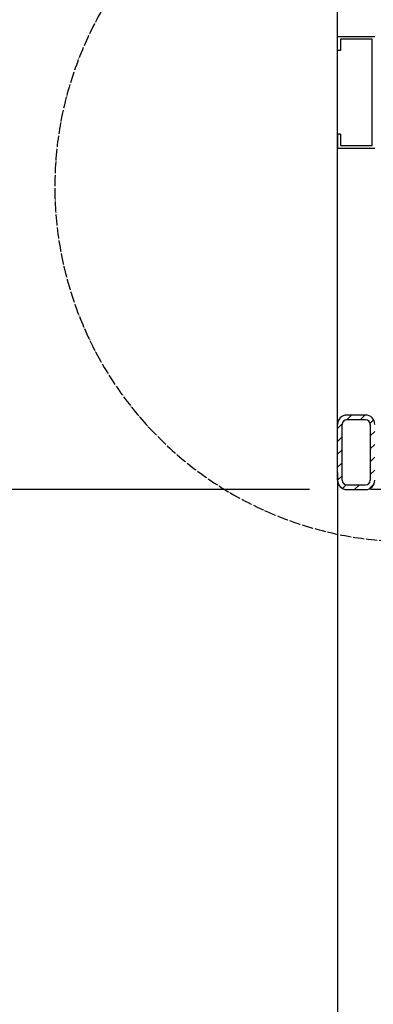
# Model space of a CAD drawing. Units: inches. Extents: x 717 to 12597, y 0 to 8400.
# Drawn here: x 7095 to 7475, y 6584 to 7641 of the extents above; entities that cross this region are included whole.
import ezdxf

# ---------------------------------------------------------------- set-up
doc = ezdxf.new("R2010")
doc.units = ezdxf.units.IN
doc.linetypes.add('DOT_CENTER', pattern=[14, 12, -1, 0, -1])
doc.layers.add('1', color=7, linetype='Continuous')
doc.styles.add('CONVERTER_8', font='txt.shx', dxfattribs={"width": 0.72})
doc.dimstyles.new('ME10_DIM_5', dxfattribs={"dimtxt": 70, "dimasz": 70, "dimexe": 40, "dimexo": 0, "dimtad": 1, "dimdsep": 46, "dimtxsty": 'CONVERTER_8', "dimsah": 1, "dimcen": 0.09, "dimclrd": 2, "dimclre": 2, "dimclrt": 3, "dimadec": 0, "dimazin": 0, "dimtfac": 1, "dimtdec": 4, "dimtmove": 0, "dimatfit": 3, "dimfxl": 0, "dimtolj": 1, "dimtzin": 0, "dimarcsym": 0})

# ---------------------------------------------------------------- blocks, each defined once
blk = doc.blocks.new('*D56')
at = {"layer": '1', "color": 2, "linetype": 'Continuous'}
for p, q in [((7348.2, 7136.7), (7033.8, 7136.7)), ((7073.8, 4386.7), (7073.8, 7136.7)), ((8150.7, 4386.7), (7033.8, 4386.7))]:
    blk.add_line(p, q, dxfattribs=at)
at = {"layer": '1', "color": 2}
for points in [[(7083, 7066.7), (7064.5, 7066.7), (7073.8, 7136.7)], [(7064.5, 4456.7), (7083, 4456.7), (7073.8, 4386.7)]]:
    blk.add_solid(points, dxfattribs=at)
at = {"layer": '1', "color": 3, "insert": (7033.8, 5730.1), "char_height": 70, "attachment_point": 7, "rotation": 90, "line_spacing_factor": 0.60024, "style": 'CONVERTER_8'}
blk.add_mtext('DH', dxfattribs=at)

msp = doc.modelspace()

# ---------------------------------------------------------------- hatches: boundary and pattern name
at = {"layer": '1', "linetype": 'Continuous'}
h = msp.add_hatch(dxfattribs=at)
h.set_pattern_fill('_USER', color=2, scale=10, angle=43.863328, pattern_type=0)
h.set_pattern_definition([(43.86333, (0, 0), (-6.929405, 7.209948), [])])
edge = h.paths.add_edge_path()
edge.add_arc((7466.18, 7146.721), 10, 270, 360)
edge.add_line((7476.18, 7146.721), (7476.18, 7176.721))
edge.add_line((7476.18, 7176.721), (7476.18, 7206.721))
edge.add_arc((7466.18, 7206.721), 10, 0, 90)
edge.add_line((7466.18, 7216.721), (7456.18, 7216.721))
edge.add_line((7456.18, 7216.721), (7446.18, 7216.721))
edge.add_arc((7446.18, 7206.721), 10, 90, 180)
edge.add_line((7436.18, 7206.721), (7436.18, 7176.721))
edge.add_line((7436.18, 7176.721), (7436.18, 7156.213))
edge.add_line((7436.18, 7156.213), (7436.18, 7146.721))
edge.add_arc((7446.18, 7146.721), 10, 180, 270)
edge.add_line((7446.18, 7136.721), (7466.18, 7136.721))
edge = h.paths.add_edge_path(flags=16)
edge.add_arc((7466.18, 7146.721), 5, 270, 360)
edge.add_line((7471.18, 7146.721), (7471.18, 7176.721))
edge.add_line((7471.18, 7176.721), (7471.18, 7206.721))
edge.add_arc((7466.18, 7206.721), 5, 0, 90)
edge.add_line((7466.18, 7211.721), (7456.18, 7211.721))
edge.add_line((7456.18, 7211.721), (7446.18, 7211.721))
edge.add_arc((7446.18, 7206.721), 5, 90, 180)
edge.add_line((7441.18, 7206.721), (7441.18, 7176.721))
edge.add_line((7441.18, 7176.721), (7441.18, 7146.721))
edge.add_arc((7446.18, 7146.721), 5, 180, 270)
edge.add_line((7446.18, 7141.721), (7456.18, 7141.721))
edge.add_line((7456.18, 7141.721), (7466.18, 7141.721))

# ---------------------------------------------------------------- linework, layer by layer
at = {"layer": '1', "color": 7, "linetype": 'Continuous'}
for p, q in [((7436.18, 7157.557), (7436.18, 7772.007)), ((7436.18, 7623.328), (7476.18, 7623.328)), ((7436.18, 7608.328), (7436.18, 7623.328)), ((7439.18, 7620.328), (7439.18, 7608.328)), ((7473.18, 7620.328), (7439.18, 7620.328)), ((7473.18, 7506.328), (7473.18, 7620.328)), ((7439.18, 7608.328), (7436.18, 7608.328)), ((7436.18, 7518.328), (7436.18, 7503.328)), ((7439.18, 7518.328), (7436.18, 7518.328)), ((7439.18, 7518.328), (7439.18, 7506.328)), ((7436.18, 7503.328), (7476.18, 7503.328)), ((7439.18, 7506.328), (7473.18, 7506.328)), ((7456.18, 7216.721), (7446.18, 7216.721)), ((7456.18, 7211.721), (7446.18, 7211.721)), ((7466.18, 7216.721), (7456.18, 7216.721)), ((7466.18, 7211.721), (7456.18, 7211.721)), ((7436.18, 7176.721), (7436.18, 7206.721)), ((7441.18, 7176.721), (7441.18, 7206.721)), ((7471.18, 7206.721), (7471.18, 7176.721)), ((7436.18, 7156.213), (7436.18, 7176.721)), ((7441.18, 7146.721), (7441.18, 7176.721)), ((7471.18, 7176.721), (7471.18, 7146.721)), ((7436.18, 7146.721), (7436.18, 7156.213)), ((7436.18, 7155.025), (7436.18, 6888.079)), ((7446.18, 7141.721), (7456.18, 7141.721)), ((7456.18, 7141.721), (7466.18, 7141.721)), ((7471.607, 7137.007), (7556.18, 7137.007)), ((7446.18, 7136.721), (7466.18, 7136.721)), ((7436.18, 6888.079), (7436.18, 4386.727))]:
    msp.add_line(p, q, dxfattribs=at)
at = {"layer": '1', "color": 2, "linetype": 'Continuous'}
msp.add_line((7406.18, 7136.723), (7348.18, 7136.723), dxfattribs=at)
at = {"layer": '1', "color": 2, "linetype": 'DOT_CENTER'}
msp.add_arc((7513.824, 7461.829), 381, 0, -83.617166, dxfattribs=at)
at = {"layer": '1', "color": 7, "linetype": 'Continuous'}
for centre, radius, start, end in [((7446.18, 7206.721), 10, 90, 180), ((7446.18, 7206.721), 5, 90, 180), ((7466.18, 7206.721), 10, 0, 90), ((7466.18, 7206.721), 5, 0, 90), ((7446.18, 7146.721), 10, 180, -90), ((7446.18, 7146.721), 5, 180, -90), ((7466.18, 7146.721), 10, -90, 0), ((7466.18, 7146.721), 5, -90, 0)]:
    msp.add_arc(centre, radius, start, end, dxfattribs=at)

# ---------------------------------------------------------------- dimensions: what is measured, and where the dimension line sits
at = {"layer": '1'}
dim = msp.add_linear_dim(base=(7073.764, 4386.723), p1=(7348.18, 7136.723), p2=(8150.73, 4386.723), angle=90, text='DH', dimstyle='ME10_DIM_5', dxfattribs=at)
dim.commit()
dim.dimension.update_dxf_attribs({"geometry": '*D56', "text_midpoint": (6998.764, 5777.699), "text_rotation": 90})

doc.saveas('drawing.dxf')
